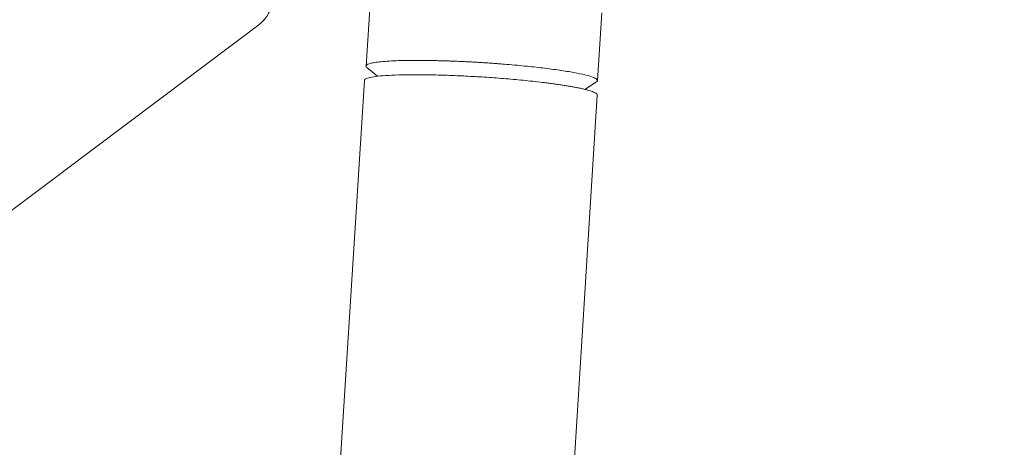
# Model space of a CAD drawing. Units: millimetres. Extents: x 17891 to 50629, y 2422 to 26255.
# Drawn here: x 40225 to 40429, y 18980 to 19068 of the extents above; entities that cross this region are included whole.
import ezdxf

# ---------------------------------------------------------------- set-up
doc = ezdxf.new("R2010")
doc.units = ezdxf.units.MM
doc.header["$LTSCALE"] = 20
doc.linetypes.add('HIDDEN', pattern=[9.525, 6.35, -3.175])
doc.layers.add('2d', color=230, linetype='Continuous', true_color=0xff007f)
doc.layers.add('EN-SafetyZone', color=7, linetype='HIDDEN', true_color=0x66cc66)

msp = doc.modelspace()

# ---------------------------------------------------------------- linework, layer by layer
at = {"layer": '2d', "lineweight": 0}
for p, q in [((40297.42, 19072.95), (40296.53, 19058.91)), ((40345.32, 19069.93), (40344.44, 19055.9)), ((38846.88, 17997.29), (40274.31, 19067.44)), ((40298.89, 19056.78), (40296.7, 19058.63)), ((40279.97, 18798.53), (40296.19, 19055.94)), ((40341.83, 19054.08), (40344.24, 19055.64)), ((40328.3, 18797.47), (40344.4, 19052.9))]:
    msp.add_line(p, q, dxfattribs=at)
for points, weights in [([(40274.31, 19067.44), (40281.65, 19072.95), (40274.17, 19087.83)], [1, 0.77104067349, 0.900043702055]), ([(40344.4, 19052.9), (40344.44, 19053.57), (40340.48, 19054.38)], [1, 0.889250363384, 0.862254676827])]:
    msp.add_rational_spline(points, weights, degree=2, dxfattribs=at)
for points, weights, knots in [([(40307.39, 19060.07), (40296.61, 19060.1), (40296.53, 19058.91), (40296.52, 19058.78), (40296.7, 19058.63)], [0.862254676827, 0.817856417802, 1, 0.975063744044, 0.954373519209], [5.306343, 5.306343, 5.306343, 6.283185, 6.283185, 6.416919, 6.416919, 6.416919]), ([(40344.24, 19055.64), (40344.43, 19055.76), (40344.44, 19055.9), (40344.57, 19058.1), (40320.62, 19059.61), (40313.42, 19060.06), (40307.39, 19060.07)], [0.954373519209, 0.975063744044, 1, 0.707106781187, 1, 0.889250363384, 0.862254676827], [6.149451, 6.149451, 6.149451, 6.283185, 6.283185, 7.853982, 7.853982, 8.447936, 8.447936, 8.447936]), ([(40340.48, 19054.38), (40333.39, 19055.82), (40320.44, 19056.64), (40296.33, 19058.16), (40296.19, 19055.94)], [0.862254676827, 0.817856417802, 1, 0.707106781187, 1], [3.735547, 3.735547, 3.735547, 4.712389, 4.712389, 6.283185, 6.283185, 6.283185])]:
    msp.add_rational_spline(points, weights, degree=2, knots=knots, dxfattribs=at)
at = {"layer": 'EN-SafetyZone'}
msp.add_rational_spline([(45634.62, 21242.19), (45669.59, 21086.5), (45704.57, 20930.81), (45923.76, 19955.13), (44948.08, 19735.94), (43739.4, 19464.4), (42530.71, 19192.87), (42524.59, 17855.85), (41336.62, 17242.35), (41375.1, 17039.7), (41378.5, 16833.45), (41718.2, 15819.71), (41183.63, 14893.8), (40649.06, 13967.89), (39601.28, 13755.21), (39517.43, 13708.62), (39430.14, 13668.87), (39435.69, 13585.84), (39436.65, 13502.63), (39452.66, 12807.46), (38969.3, 12307.59), (38969.3, 11677.6), (38969.3, 11047.6), (38969.3, 10202.87), (38136.46, 10061.67)], [1, 1, 1, 0.707106781188, 1, 1, 1, 0.85525350688, 1, 0.996339263727, 1, 0.911670544735, 1, 0.911670544735, 1, 0.999204991929, 1, 0.999619946741, 1, 0.922684458827, 1, 1, 1, 0.763922816283, 1], degree=2, knots=[32902.121173, 32902.121173, 32902.121173, 33221.255919, 33221.255919, 34792.052246, 34792.052246, 37269.668242, 37269.668242, 39673.82362, 39673.82362, 40085.371473, 40085.371473, 42094.289746, 42094.289746, 44103.208018, 44103.208018, 44294.950387, 44294.950387, 44461.336014, 44461.336014, 45778.637841, 45778.637841, 47038.623745, 47038.623745, 48441.475556, 48441.475556, 48441.475556], dxfattribs=at)

doc.saveas('drawing.dxf')
